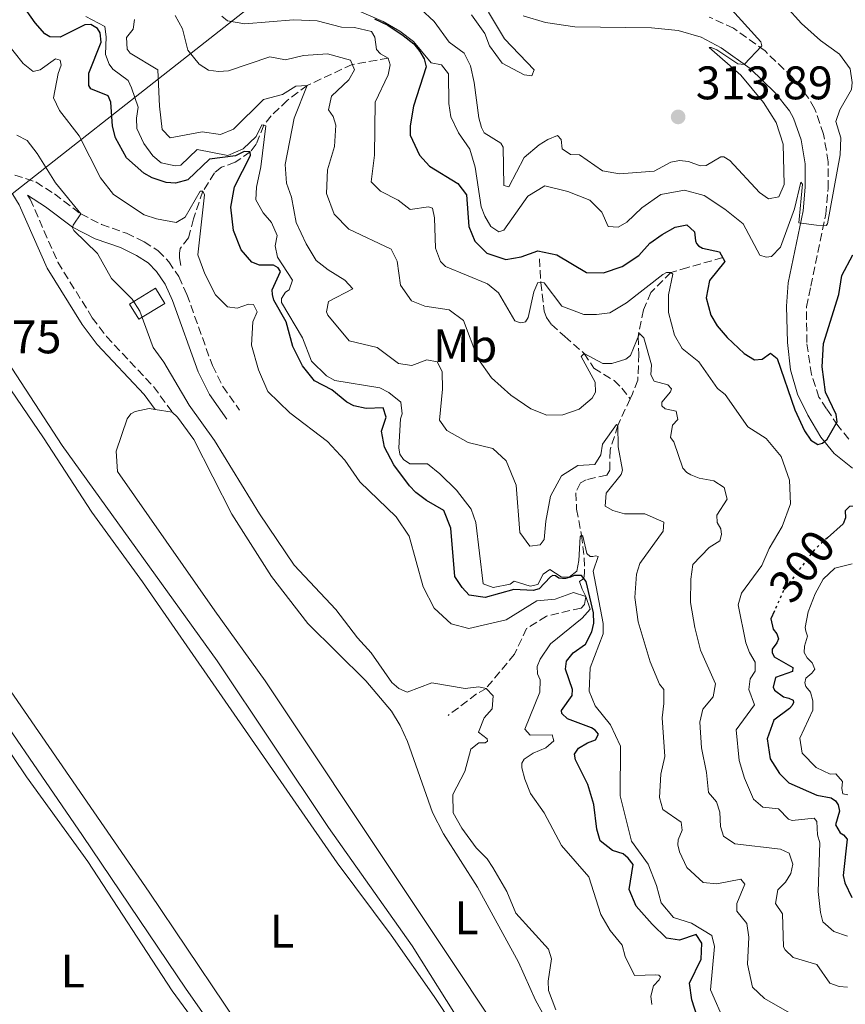
# Model space of a CAD drawing. Units: metres. Extents: x 632898 to 635594, y 4646404 to 4648768.
# Drawn here: x 634640 to 634815, y 4646582 to 4646791 of the extents above; entities that cross this region are included whole.
import ezdxf
from ezdxf.enums import TextEntityAlignment as Align

# ---------------------------------------------------------------- set-up
doc = ezdxf.new("R2010")
doc.units = ezdxf.units.M
doc.header["$MEASUREMENT"] = 0
doc.linetypes.add('DGN Style 3', pattern=[2.435890702152634, 1.739921930109024, -0.6959687720436097])
doc.linetypes.add('DGN Style 5', pattern=[1.217945351076317, 0.5219765790327072, -0.6959687720436097])
for name, color, linetype, lineweight in [('Barranco lineal', 142, 'DGN Style 3', 13), ('Camino', 7, 'DGN Style 3', 0), ('Caseta-cabaña', 1, 'Continuous', 0), ('Cota de curva de nivel directora', 7, 'Continuous', 0), ('Cota de punto acotado terreno', 7, 'Continuous', 0), ('Curva de nivel directora', 30, 'Continuous', 30), ('Curva de nivel directora no vista', 30, 'DGN Style 5', 30), ('Curva de nivel intermedia', 30, 'Continuous', 0), ('Etiqueta de uso rústico', 92, 'Continuous', 0), ('Límite de Autonomía', 7, 'Continuous', 0), ('Línea de cambio de uso (parcela vista)', 92, 'Continuous', 0), ('Margen derecho', 7, 'Continuous', 0), ('Punto acotado terreno (símbolo)', 7, 'Continuous', 0)]:
    doc.layers.add(name, color=color, linetype=linetype, lineweight=lineweight)
doc.styles.add('Style-Arial', font='arial.ttf')

# ---------------------------------------------------------------- blocks, each defined once
blk = doc.blocks.new('5PATER')
at = {"layer": 'Punto acotado terreno (símbolo)', "linetype": 'Continuous', "lineweight": 0}
h = blk.add_hatch(color=51, dxfattribs=at)
edge = h.paths.add_edge_path()
edge.add_ellipse((0, 0), major_axis=(-0.1095731443231308, -0.1110710700762829), ratio=0.9994222409660317, start_angle=0, end_angle=360)

msp = doc.modelspace()

# ---------------------------------------------------------------- linework, layer by layer
at = {"layer": 'Barranco lineal', "color": 142, "linetype": 'DGN Style 3', "lineweight": 13}
for points in [[(634718.0899999999, 4646783.210000001, 295), (634710.4299999997, 4646781.890000001, 290), (634700.8499999996, 4646777.41, 285), (634696.5800000001, 4646774.24, 283.8800000000047), (634693.1600000003, 4646770.930000001, 281.9799999999959), (634691.5800000001, 4646768.92, 280), (634689.9600000001, 4646764.890000001, 278.7899999999936), (634688.7199999997, 4646763.26, 275), (634685.5099999999, 4646761.07, 273.6499999999942), (634682.5899999999, 4646760, 273), (634681.0800000001, 4646758.83, 271.929999999993), (634678.6500000004, 4646754.880000001, 270), (634676.6299999999, 4646748.99, 269.4400000000023), (634675.5999999996, 4646745, 268.7899999999936), (634673.8099999997, 4646742.710000001, 267.9600000000065), (634673.6699999999, 4646741.710000001, 267.9600000000065), (634673.6799999997, 4646740.710000001, 267.7700000000041), (634673.9199999999, 4646739.109999999, 267.679999999993)], [(634750.2400000002, 4646740.51, 298.6300000000047), (634750.5300000003, 4646735.439999999, 295), (634751.2300000006, 4646729.32, 293.6100000000006), (634751.7300000006, 4646728.029999999, 293.1900000000023), (634752.79, 4646726.51, 292.5399999999936), (634755.6399999997, 4646723.949999999, 291.75), (634759.7300000006, 4646720.350000001, 290), (634761.8099999997, 4646717.210000001, 289.3500000000058), (634766.1100000005, 4646714.59, 287.9100000000035), (634767.7699999996, 4646712.970000001, 287.3999999999942), (634769.5300000003, 4646710.710000001, 287.0200000000041)], [(634789.25, 4646740.77, 300), (634781.8099999997, 4646738.640000001, 297.070000000007), (634778.2300000006, 4646737.609999999, 295), (634773.9299999997, 4646733.359999999, 293.8399999999965), (634772.4100000003, 4646729.630000001, 292.7200000000012), (634771.2199999997, 4646723.890000001, 290), (634771.4100000003, 4646720.210000001, 289.3500000000058), (634771.1699999999, 4646714.640000001, 287.9600000000065), (634770.0199999996, 4646711.77, 287.3999999999942), (634769.5300000003, 4646710.710000001, 287.0200000000041)], [(634769.5300000003, 4646710.710000001, 287.0200000000041), (634766.9100000003, 4646705.02, 285), (634765.2599999999, 4646699.730000001, 284.3999999999942), (634765.2300000006, 4646695.5, 284.1199999999953), (634764.5700000003, 4646694.449999999, 283.75), (634760.1699999999, 4646693.470000001, 283.4700000000012), (634758.9800000006, 4646692.789999999, 283.1900000000023), (634757.9699999997, 4646690.699999999, 283.0500000000029), (634758.1600000003, 4646687.210000001, 282.820000000007), (634759.1600000003, 4646681.689999999, 280), (634759.7699999996, 4646676.83, 278.75), (634759.8399999999, 4646673.67, 278.1399999999995), (634759.6699999999, 4646672.449999999, 275), (634758.75, 4646671.810000001, 271.0099999999948), (634759.3600000005, 4646670.180000001, 270.7299999999959), (634760.1200000001, 4646668.630000001, 270), (634759.8099999997, 4646666.91, 269.5800000000018), (634759.1100000005, 4646666.130000001, 269.1199999999953), (634751.7400000002, 4646664.449999999, 266.8899999999995), (634747.5, 4646661.800000001, 266.5200000000041), (634744.9199999999, 4646656.310000001, 265.679999999993), (634738.9000000004, 4646649.039999999, 265), (634736.8700000001, 4646647.869999999, 265), (634730.79, 4646643.27, 264.6300000000047)]]:
    msp.add_polyline3d(points, dxfattribs=at)
at = {"layer": 'Camino', "color": 7, "linetype": 'DGN Style 3', "lineweight": 0}
for points in [[(634816.0599999991, 4646702.120000003, 299.7700000000042), (634813.73, 4646705.030000002, 300.0500000000031), (634811.3099999971, 4646708.530000002, 300.5899999999965), (634809.7199999979, 4646711.04, 300.8899999999993), (634808.1000000018, 4646715.850000002, 301.4400000000024), (634807.1000000006, 4646722.670000002, 302.0000000000001), (634807.0899999995, 4646730.250000002, 302.9100000000035), (634808.0100000004, 4646734.710000001, 303.4400000000023), (634811.1799999997, 4646750.000000002, 305.3500000000058), (634811.6799999982, 4646755.530000002, 305.9600000000065), (634811.6999999983, 4646761.140000002, 306.5099999999949), (634810.6799999991, 4646767.04, 307.0500000000029), (634808.7899999982, 4646772.510000003, 307.8999999999942), (634807.5100000018, 4646774.730000001, 308.1799999999931), (634804.0300000015, 4646779.140000002, 308.9700000000012), (634798.239999998, 4646784.760000004, 309.8500000000058), (634791.5300000003, 4646789.590000001, 310.5899999999966), (634786.359999998, 4646791.980000001, 311.1900000000024)], [(634638.5900000002, 4646758.340000001, 263.4700000000012), (634643.0599999983, 4646756.859999999, 263.5099999999948), (634647.0599999994, 4646754.309999999, 264.020000000004), (634652.6499999972, 4646750.06, 264.9999999999999), (634657.0399999993, 4646747.82, 265.770000000004), (634662.3500000001, 4646745.940000002, 266.6699999999984), (634666.1200000009, 4646744.13, 267.0399999999937), (634669.1200000006, 4646742.230000002, 267.2700000000041), (634671.3700000013, 4646739.88, 267.6399999999995), (634673.4899999981, 4646736.710000001, 267.6399999999995), (634675.2399999984, 4646732.899999999, 267.6399999999995), (634680.6499999973, 4646717.770000001, 266.8999999999942), (634682.8899999993, 4646713.289999999, 266.8500000000058), (634686.4099999998, 4646708.289999999, 266.8500000000058)], [(634641.3500000007, 4646754.030000002, 263.4700000000012), (634641.8799999983, 4646753.210000002, 263.3300000000018), (634647.7899999979, 4646739.760000003, 262.820000000007), (634655.1000000016, 4646727.960000001, 262.7500000000001), (634658.11, 4646723.980000002, 262.6799999999931), (634668.1299999983, 4646713.309999999, 262.429999999993), (634672.1000000001, 4646707.870000001, 262.6199999999953)]]:
    msp.add_polyline3d(points, dxfattribs=at)
at = {"layer": 'Caseta-cabaña', "color": 1, "linetype": 'Continuous', "lineweight": 0, "extrusion": (-0.005288471336039629, -0.003238171680071356, 0.9999807729727098), "elevation": -18135.1547526744, "flags": 128}
msp.add_lwpolyline([(634663.0730101436, 4646696.627382434), (634657.5728755168, 4646693.257364764), (634655.5829033451, 4646696.507381803), (634661.0830379719, 4646699.867399526), (634663.0730101436, 4646696.627382434)], close=True, dxfattribs=at)
msp.add_lwpolyline([(634657.5728755168, 4646693.257364764), (634655.5829033451, 4646696.507381803), (634661.0830379719, 4646699.867399526), (634663.0730101436, 4646696.627382434), (634657.5728755168, 4646693.257364764)], dxfattribs=at)
at = {"layer": 'Curva de nivel directora', "color": 30, "linetype": 'Continuous', "lineweight": 30, "flags": 128}
for points, elevation in [([(634693.4100000003, 4646732.930000001), (634693.3999999991, 4646733.859999999), (634695.1799999983, 4646737.779999999), (634694.6500000008, 4646738.550000001), (634693.6799999987, 4646739.17), (634690.699999999, 4646739.140000001), (634689.0599999983, 4646739.789999999), (634686.7999999986, 4646742.440000001), (634685.1699999992, 4646746.510000001), (634684.579999999, 4646751.480000001), (634685.3899999983, 4646755.830000001), (634688.7299999997, 4646762.520000001), (634688.7199999986, 4646763.260000001), (634687.4199999999, 4646763.359999999), (634685.5400000003, 4646762.449999999), (634680.0499999983, 4646761.710000002), (634675.4500000007, 4646757.279999999), (634672.8199999997, 4646756.62), (634670.8499999985, 4646756.780000002), (634667.8699999988, 4646757.710000001), (634666.0999999986, 4646758.720000001), (634662.3599999992, 4646762.029999999), (634660.0099999999, 4646766.28), (634659.4199999998, 4646768.76), (634659.0299999987, 4646773.84), (634658.499999999, 4646775.210000002), (634654.7999999997, 4646776.689999999), (634654.3899999985, 4646777.390000002), (634654.3899999985, 4646779.990000002), (634656.959999999, 4646786.600000001), (634656.78, 4646788.600000001), (634656.219999999, 4646789.52), (634654.7999999997, 4646790.36), (634653.4999999988, 4646790.350000001), (634648.2500000007, 4646787.720000001), (634646.0600000002, 4646787.74), (634645.0099999997, 4646788.390000001), (634642.9199999997, 4646790.77), (634640.0699999998, 4646794.870000001)], 275), ([(634715.1299999995, 4646791.560000001), (634717.9699999982, 4646790.220000002), (634721.2599999984, 4646788.030000002), (634723.5499999995, 4646786.27), (634724.7899999999, 4646784.650000001), (634725.7099999986, 4646783.100000001), (634726.169999999, 4646781.37), (634723.4800000001, 4646772.980000001), (634722.7499999994, 4646768.810000001), (634722.7699999993, 4646766.840000002), (634724.7199999985, 4646762.59), (634726.8199999996, 4646760.200000001), (634732.85, 4646756.52), (634734.7299999997, 4646754.09), (634735.2500000006, 4646747.370000001), (634736.48, 4646744.230000001), (634739.0300000003, 4646741.730000001), (634743.0599999981, 4646740.37), (634746.3199999993, 4646740.92), (634749.909999999, 4646742.189999999), (634753.9700000002, 4646741.380000001), (634760.2499999988, 4646737.550000002), (634763.860000001, 4646737.480000001), (634767.8499999985, 4646738.83), (634771.36, 4646741.170000001), (634773.7400000005, 4646743.800000002), (634776.3600000001, 4646745.650000002), (634779.0899999992, 4646747.240000002), (634781.6100000005, 4646747.750000001), (634783.26, 4646746.210000001), (634783.4299999999, 4646744.32), (634783.6600000003, 4646743.730000002), (634784.0699999991, 4646743.250000002), (634784.9000000006, 4646742.740000002), (634788.5799999998, 4646741.960000002), (634789.7199999997, 4646739.930000001), (634786.4199999983, 4646735.850000001), (634785.6899999997, 4646732.200000001), (634786.729999999, 4646728.53), (634788.0599999991, 4646726.240000002), (634790.16, 4646723.780000002), (634793.79, 4646720.340000001), (634795.9800000006, 4646718.980000001), (634797.6500000001, 4646719.150000001), (634799.3800000001, 4646720.430000001), (634800.7999999997, 4646719.260000002), (634804.5999999995, 4646708.380000001), (634806.6299999988, 4646703.890000002), (634807.9799999989, 4646701.920000001), (634809.4400000008, 4646700.960000002), (634810.4399999998, 4646701.230000001), (634811.4300000002, 4646702.130000001), (634813.6200000006, 4646705.800000001), (634813.339999999, 4646707.320000002), (634811.0999999992, 4646712.12), (634810.3999999998, 4646717.5), (634810.7100000003, 4646722.490000002), (634813.9099999989, 4646732.880000004), (634814.5999999995, 4646736.939999999), (634816.9100000008, 4646741.369999999)], 300), ([(634783.8700000002, 4646578.99), (634782.6799999989, 4646582.730000002), (634782.1499999993, 4646586.29), (634784.6599999992, 4646591.410000001), (634784.7699999989, 4646594.790000001), (634783.5599999997, 4646596.670000001), (634780.0399999992, 4646595.440000001), (634777.2499999997, 4646595.850000001), (634774.25, 4646598.83), (634770.8199999991, 4646602.689999999), (634769.3399999995, 4646606.199999999), (634770.1699999986, 4646611.560000001), (634769.1499999993, 4646612.92), (634768.0199999984, 4646613.800000001), (634765.7499999997, 4646614.520000001), (634763.1599999992, 4646616.61), (634762.4299999982, 4646619.090000002), (634761.8099999991, 4646624.320000002), (634760.5700000008, 4646628.609999999), (634757.8799999995, 4646633.850000001), (634757.6799999984, 4646635.000000002), (634758.55, 4646636.28), (634760.4399999989, 4646637.449999999), (634762.1699999989, 4646638.060000001), (634762.8300000007, 4646639.300000002), (634762.0799999996, 4646640.140000001), (634761.3300000007, 4646640.620000001), (634756.1799999987, 4646642.560000001), (634755.0199999985, 4646643.67), (634754.9299999991, 4646644.300000003), (634757.2000000001, 4646647.520000001), (634757.2999999984, 4646648.779999999), (634755.7999999986, 4646653.110000002), (634755.9699999985, 4646654.859999999), (634757.4300000003, 4646656.62), (634760.0099999997, 4646658.430000001), (634761.3899999988, 4646661.090000001), (634761.8200000002, 4646662.95), (634761.7499999986, 4646665.140000001), (634760.1599999995, 4646671.770000001), (634759.2099999995, 4646673.090000002), (634758.5900000003, 4646673.04), (634757.6099999992, 4646673.08), (634756.8400000002, 4646672.7), (634755.7999999986, 4646672.460000001), (634755.1300000004, 4646672.45), (634754.3899999983, 4646672.52), (634753.6399999994, 4646673.030000002), (634753.1199999986, 4646673.060000002), (634752.6000000001, 4646672.760000001), (634751.3199999994, 4646671.439999999), (634750.1799999994, 4646670.210000004), (634748.8799999985, 4646669.900000001), (634744.7599999991, 4646670.070000002), (634738.7199999996, 4646668.370000001), (634735.2599999995, 4646668.920000001), (634733.829999999, 4646670.500000001), (634732.2499999988, 4646672.860000002), (634731.3899999983, 4646683.180000001), (634729.9299999987, 4646686.910000001), (634726.2299999995, 4646689.03), (634723.9099999992, 4646690.750000002), (634722.5899999985, 4646692.140000002), (634719.230000001, 4646696.67), (634717.2599999997, 4646700.4), (634716.6600000006, 4646703.810000001), (634717.6299999985, 4646706.76), (634716.9800000002, 4646708.760000001), (634713.3399999992, 4646708.640000002), (634710.7699999987, 4646709.170000002), (634709.2399999998, 4646709.970000002), (634706.0500000002, 4646712.570000002), (634702.389999999, 4646714.529999999), (634699.8299999996, 4646717.699999999), (634697.7399999998, 4646721.840000001), (634696.3799999986, 4646727.090000001), (634693.7199999987, 4646731.710000001), (634693.4100000003, 4646732.930000001)], 275), ([(634903.1399999995, 4646664.310000001), (634899.3499999987, 4646673.880000001), (634896.5500000002, 4646678.160000001), (634892.6599999988, 4646680.939999999), (634887.909999999, 4646682.52), (634882.8999999999, 4646683.680000001), (634868.2300000006, 4646686.340000002), (634863.2500000005, 4646686.810000001), (634857.9699999989, 4646686.710000004), (634847.4000000008, 4646685.140000002), (634837.0899999999, 4646684.930000002), (634831.4999999999, 4646685.310000001), (634819.2199999996, 4646687.87), (634816.2099999988, 4646687.760000001), (634815.2900000003, 4646686.820000002), (634815.3399999995, 4646685.369999999), (634814.87, 4646684.100000001), (634811.4999999994, 4646681.070000002)], 300), ([(634800.2599999986, 4646665.520000001), (634799.4999999986, 4646663.830000001), (634799.9399999991, 4646661.680000001), (634800.7699999983, 4646660.65), (634801.1100000002, 4646659.62), (634800.7500000005, 4646658.720000002), (634799.7600000001, 4646657.369999999), (634799.7299999989, 4646656.700000001), (634800.1499999991, 4646655.78), (634804.15, 4646653.480000002), (634804.0899999997, 4646652.630000001), (634800.4299999987, 4646651.360000002), (634799.9700000002, 4646649.28), (634800.2299999995, 4646648.650000002), (634802.1799999987, 4646647.220000002), (634803.2999999984, 4646646.970000001), (634804.2300000006, 4646646.500000002), (634804.2799999998, 4646646.060000001), (634803.9899999991, 4646645.380000002), (634803.4399999992, 4646644.750000002), (634800.12, 4646642.260000002), (634798.7199999986, 4646638.27), (634799.3199999998, 4646634.040000001), (634801.3299999993, 4646630.940000001), (634803.3200000008, 4646628.92), (634809.2599999997, 4646626.310000001), (634812.3099999984, 4646625.720000002), (634813.2099999993, 4646625.100000001), (634813.8099999983, 4646624.25), (634814.0499999997, 4646622.880000004), (634813.2599999984, 4646619.970000003), (634814.2499999986, 4646618.310000001), (634814.9199999992, 4646617.869999999), (634815.7100000004, 4646616.95), (634814.8399999987, 4646609.220000001), (634815.23, 4646607.620000001), (634816.7099999995, 4646604.520000001)], 300)]:
    msp.add_lwpolyline(points, dxfattribs=dict(at, elevation=elevation))
at = {"layer": 'Curva de nivel directora no vista', "color": 30, "linetype": 'DGN Style 5', "lineweight": 30, "elevation": 300, "flags": 128}
msp.add_lwpolyline([(634811.4999999994, 4646681.070000002), (634808.7700000001, 4646678.61), (634802.2900000004, 4646670.070000002), (634800.2599999986, 4646665.520000001)], dxfattribs=at)
at = {"layer": 'Curva de nivel intermedia', "color": 30, "linetype": 'Continuous', "lineweight": 0, "flags": 128}
for points, elevation in [([(634724.9100000006, 4646793.699999999), (634727.8400000011, 4646791.02), (634731.0100000005, 4646786.640000001), (634734.1900000012, 4646784.300000001), (634735.5600000012, 4646781.599999998), (634736.3400000014, 4646778.009999999), (634737.3200000003, 4646770.480000001), (634737.9000000015, 4646768.439999999), (634738.5099999995, 4646767.3), (634742.0600000012, 4646765.109999999), (634742.5199999994, 4646764.26), (634742.6800000004, 4646756.130000001), (634743.730000001, 4646755.84), (634747.0000000009, 4646762.080000001), (634750.2000000017, 4646764.759999998), (634752.0400000013, 4646765.930000001), (634754.0799999997, 4646766.73), (634754.8300000008, 4646765.919999998), (634755.0800000011, 4646763.88), (634756.8400000002, 4646762.720000001), (634758.7699999993, 4646762.659999999), (634763.6700000009, 4646759.230000001), (634767.2500000016, 4646758.599999998), (634774.6700000003, 4646759.13), (634778.2100000008, 4646761.06), (634780.0300000003, 4646761.419999999), (634781.9300000002, 4646761.220000001), (634784.4200000003, 4646760.319999999), (634785.7200000009, 4646760.369999998), (634788.8200000012, 4646762.190000001), (634789.4900000017, 4646762.199999999), (634790.7600000014, 4646761.430000001), (634797.0800000002, 4646754.590000001), (634798.9900000013, 4646753.279999998), (634801.1399999993, 4646753.71), (634802.3399999996, 4646756.32), (634802.1300000016, 4646764.899999999), (634800.5900000016, 4646769.529999998), (634797.9200000007, 4646773.76), (634793.1200000016, 4646779.58), (634786.3300000012, 4646785.519999999), (634786.8099999995, 4646785.489999999), (634787.9699999995, 4646785.019999998), (634792.4600000001, 4646782.000000001), (634793.8300000002, 4646781.890000001), (634797.5400000006, 4646785.869999999), (634797.3399999995, 4646786.720000002), (634782.9000000001, 4646802.75)], 310), ([(634793.5900000011, 4646747.960000001), (634797.1500000017, 4646741.279999998), (634798.4900000006, 4646740.849999999), (634799.5999999992, 4646741.01), (634801.5500000005, 4646742.999999999), (634804.4899999998, 4646751.15), (634805.8900000014, 4646756.800000001), (634806.1900000008, 4646756.390000001), (634805.4100000006, 4646748.150000001), (634809.1600000013, 4646747.63), (634811.2100000011, 4646747.619999999), (634811.5000000015, 4646747.919999998), (634814.2300000007, 4646762.659999999), (634814.3400000002, 4646766.260000001), (634813.3000000009, 4646769.74), (634814.1200000012, 4646772.199999999), (634816.6100000012, 4646776.539999999), (634816.7699999999, 4646778.029999998), (634816.3600000008, 4646780.960000001), (634814.100000001, 4646784.090000001), (634810.0100000007, 4646786.970000001), (634806.0000000009, 4646790.57), (634802.6700000004, 4646794.31)], 305.0000000000001), ([(634653.7000000001, 4646792.109999998), (634657.7400000012, 4646789.96), (634658.0600000009, 4646787.74), (634657.92, 4646784.019999999), (634658.7200000002, 4646781.949999999), (634659.4400000023, 4646780.880000001), (634662.7400000013, 4646778.429999999), (634663.4600000011, 4646776.909999999), (634664.8800000004, 4646772.77), (634664.5000000005, 4646770.429999999), (634664.5600000008, 4646768.27), (634666.0499999993, 4646765.060000001), (634668.0099999997, 4646762.439999999), (634669.770000001, 4646760.9), (634672.7500000005, 4646760.300000002), (634673.9400000018, 4646760.470000002), (634677.4300000009, 4646763.779999999), (634683.940000002, 4646762.51), (634687.2000000009, 4646763.92)], 279.9999999999999), ([(634706.950000001, 4646768.929999999), (634706.3400000008, 4646770.78), (634705.390000001, 4646772.220000001), (634705.99, 4646775.119999998), (634709.7000000002, 4646778.619999999), (634710.9000000005, 4646780.710000001), (634710.0600000002, 4646782.779999998), (634705.1400000005, 4646784.140000001), (634700.0199999998, 4646783.82), (634696.24, 4646782.850000001), (634692.8600000005, 4646783.509999999), (634684.0500000016, 4646780.55), (634681.9700000006, 4646780.38), (634679.8499999995, 4646780.689999999), (634677.8700000013, 4646781.929999999), (634675.4200000016, 4646784.949999998), (634674.3300000008, 4646789.430000001), (634672.7700000006, 4646792.31)], 290.0000000000001), ([(634682.6600000013, 4646792.169999998), (634683.8600000015, 4646791.179999998), (634687.5400000006, 4646790.55), (634697.9299999998, 4646791.410000001), (634702.9299999999, 4646791.179999998), (634708.12, 4646789.83), (634710.9200000007, 4646789.779999999), (634714.4900000002, 4646788.890000001), (634715.2500000002, 4646787.710000002), (634715.5800000011, 4646785.039999999), (634716.4000000014, 4646784.16), (634718.0900000011, 4646783.21), (634718.5100000014, 4646781.769999998), (634718.0500000009, 4646779.640000001), (634715.3200000017, 4646773.869999999), (634715.1299999995, 4646762.560000001), (634714.4099999998, 4646756.869999998), (634716.4000000014, 4646754.919999999)], 294.9999999999999), ([(634710.7799999998, 4646793.710000001), (634717.0200000005, 4646791.029999998), (634720.5300000019, 4646788.99), (634723.4500000011, 4646786.8), (634727.1799999994, 4646782.199999999), (634729.4200000013, 4646781.819999999), (634730.8899999999, 4646779.859999999), (634730.9600000012, 4646773.59), (634731.4000000015, 4646770.730000001), (634732.9999999999, 4646767.329999999), (634735.4500000018, 4646763.869999999), (634736.5400000003, 4646760.02), (634737.8600000013, 4646751.600000001), (634738.5900000001, 4646749.600000001), (634739.910000001, 4646747.390000001), (634741.6299999999, 4646746.220000001), (634742.6700000013, 4646746.600000001), (634747.7499999999, 4646753.830000001), (634751.400000002, 4646756.03), (634756.2500000001, 4646754.82), (634760.9800000021, 4646752.979999999), (634763.500000001, 4646750.410000001), (634764.8700000013, 4646747.38), (634766.9600000011, 4646747.25), (634768.8000000007, 4646748.279999998), (634772.0000000015, 4646751.32), (634776.0899999996, 4646754.189999999), (634781.1299999999, 4646755.100000001), (634785.2699999994, 4646754), (634789.6799999995, 4646751.079999999), (634793.5900000011, 4646747.960000001)], 305.0000000000001), ([(634739.4100000003, 4646793.009999999), (634742.8099999999, 4646787.3), (634749.130000001, 4646780.720000001), (634748.5900000001, 4646779.49), (634747.0200000011, 4646779.689999999), (634742.3099999994, 4646782.159999999), (634739.6000000003, 4646785.850000001), (634738.6000000011, 4646788.440000001), (634735.8099999994, 4646792.419999999)], 315.0000000000001), ([(634669.980000001, 4646768.009999998), (634669.3700000008, 4646772.970000001), (634669.0199999999, 4646780.76), (634663.1799999995, 4646784.260000001), (634662.510000001, 4646785.15), (634662.3700000005, 4646787.630000001), (634663.7899999997, 4646789.390000001), (634664.1100000015, 4646791.439999999)], 285), ([(634634.6000000003, 4646789.33), (634640.3700000016, 4646782.079999999), (634642.5100000007, 4646780.4), (634644.0300000006, 4646780.710000001), (634647.3099999997, 4646783.09), (634648.2800000019, 4646782.800000001), (634648.5099999999, 4646781.759999999), (634647.8600000017, 4646779.970000001), (634646.8400000002, 4646774.800000001), (634648.1400000011, 4646772.060000001), (634652.2899999997, 4646766.689999999), (634656.8499999995, 4646757.710000001), (634659.600000001, 4646754.220000001), (634666.1100000021, 4646749.87), (634668.7899999997, 4646749.009999999), (634672.9600000005, 4646748.24), (634674.8499999993, 4646749.38), (634678.0900000003, 4646754.91), (634678.6500000014, 4646754.880000001), (634678.9500000009, 4646754.099999999), (634677.5400000005, 4646741.380000001), (634679.0300000013, 4646737.310000001), (634681.3, 4646732.86), (634683.9000000019, 4646730.24), (634685.9500000015, 4646729.960000001), (634688.3200000008, 4646730.810000001), (634689.4299999994, 4646730.779999999), (634690.1900000017, 4646729.189999999), (634689.2500000006, 4646727.100000001), (634688.9600000001, 4646722.109999998), (634690.4800000021, 4646716.869999999), (634692.42, 4646712.259999999), (634697.1600000008, 4646707.71), (634705.1800000007, 4646701.619999999), (634708.870000001, 4646697.609999999), (634712.0000000002, 4646693.039999999), (634719.7400000007, 4646685.590000001), (634722.5200000012, 4646681.42), (634725.5200000008, 4646670.65), (634727.8400000011, 4646666.140000001), (634731.4800000021, 4646662.749999999), (634735.2400000016, 4646661.770000001), (634743.1299999997, 4646663.640000001), (634749.700000001, 4646667.650000001), (634753.5600000012, 4646668), (634757.4800000017, 4646669.449999998), (634760.1200000015, 4646668.63), (634761.0500000013, 4646665.890000001), (634759.3600000015, 4646663.980000001), (634752.6200000001, 4646658.55), (634750.4000000006, 4646655.289999999), (634749.7500000002, 4646653.690000001), (634749.8399999996, 4646652.17), (634750.4100000019, 4646650.869999999), (634750.2900000011, 4646648.199999998), (634747.1500000008, 4646640.359999999), (634748.2800000017, 4646639.11), (634752.9199999997, 4646639.159999999), (634753.2700000006, 4646637.9), (634751.6100000021, 4646636.359999998), (634748.8800000007, 4646635.220000001), (634746.9600000007, 4646633.970000002), (634746.4900000013, 4646633.109999998), (634746.4600000001, 4646632.140000001), (634747.1200000016, 4646629.7), (634748.350000001, 4646626.630000001), (634751.2700000001, 4646622.569999999), (634754.9500000015, 4646615.619999998), (634760.7300000016, 4646608.899999999), (634763.2700000008, 4646600.869999998)], 270), ([(634804.9300000002, 4646579.09), (634798.0900000005, 4646582.980000001), (634795.5900000016, 4646585.430000001), (634794.4800000007, 4646590.3), (634794.7800000003, 4646596.060000001), (634794.3399999999, 4646598.949999998), (634792.2300000021, 4646601.599999999), (634792.2099999997, 4646603.269999999), (634793.9100000006, 4646607.34), (634793.1200000016, 4646608.41), (634788.0000000009, 4646607.46), (634785.0700000006, 4646607.720000002), (634781.5800000015, 4646610.88), (634780.0500000003, 4646614.21), (634779.7000000017, 4646615.720000001), (634779.7599999999, 4646616.760000001), (634780.6300000015, 4646618.850000001), (634780.3900000001, 4646620.560000001), (634776.4900000019, 4646623.229999999), (634775.7600000009, 4646625.810000001), (634776.0400000004, 4646630.8), (634776.9200000011, 4646634.559999999), (634776.350000001, 4646642.8), (634776.7200000001, 4646645.810000001), (634776.6900000009, 4646648.789999999), (634775.7800000012, 4646649.959999999), (634773.8000000007, 4646654.66), (634771.2500000005, 4646663.23), (634770.5100000006, 4646668.390000001), (634770.8700000005, 4646673.38), (634771.6300000004, 4646675.619999999), (634776.5600000012, 4646682.510000001), (634776.6900000009, 4646684.449999998), (634772.6600000008, 4646686.179999999), (634768.3500000014, 4646686.169999999), (634765.8500000002, 4646686.88), (634764.240000001, 4646687.83), (634764.4300000009, 4646690.619999999), (634767.6200000005, 4646694.560000001), (634767.9100000011, 4646695.49), (634766.9600000011, 4646700.49), (634766.9100000019, 4646705.019999999), (634766.6100000002, 4646705.210000001), (634763.6500000008, 4646701.050000002), (634763.2999999998, 4646698.779999998), (634762.0199999991, 4646696.679999999), (634758.3900000014, 4646696.489999999), (634754.9300000013, 4646694.319999998), (634752.5900000011, 4646689.929999999), (634751.6100000021, 4646684.640000001), (634751.2800000013, 4646680.74), (634750.4100000019, 4646679.58), (634748.2200000014, 4646679.33), (634746.1000000001, 4646682.24), (634745.3200000002, 4646692.329999999), (634743.180000001, 4646697.470000001), (634740.3300000011, 4646700.079999999), (634735.1100000021, 4646701.359999999), (634730.520000001, 4646703.98), (634729.000000001, 4646706.149999999), (634729.6400000004, 4646712.730000001), (634729.5599999998, 4646716.489999999), (634728.4500000011, 4646718.550000001), (634726.2600000007, 4646719.009999999), (634723.1100000013, 4646717.819999999), (634720.2500000002, 4646718.199999999), (634715.7500000009, 4646721.600000001), (634709.7899999997, 4646723.019999999), (634705.2000000009, 4646728.499999999), (634704.9300000004, 4646729.199999999), (634705.3500000006, 4646731.439999999), (634710.5600000008, 4646734.099999999), (634708.8300000008, 4646735.969999999), (634705.2800000013, 4646738.119999999), (634702.730000001, 4646740.140000001), (634700.6200000009, 4646743.71), (634698.4700000007, 4646748.220000001), (634697.4800000006, 4646753.599999998), (634696.4099999999, 4646756.630000001), (634696.1100000005, 4646760.599999999), (634698.0700000006, 4646770.469999999), (634700.8500000011, 4646777.409999999), (634698.4400000017, 4646777.230000001), (634695.5600000005, 4646775.489999999), (634691.5300000005, 4646774.41), (634685.1400000001, 4646768.130000001), (634682.400000002, 4646766.989999999), (634678.4900000005, 4646767.539999999), (634671.6700000009, 4646766.27), (634669.980000001, 4646768.009999998)], 285), ([(634687.2000000009, 4646763.92), (634689.9500000002, 4646766.52), (634691.1900000006, 4646769.019999999), (634692.0100000009, 4646768.810000001), (634690.9900000017, 4646760.069999999), (634690.0400000019, 4646755.779999999), (634689.8800000009, 4646753.07), (634691.4700000001, 4646750.300000001), (634693.2400000005, 4646748.24), (634694.4600000008, 4646745.470000001), (634694.0100000015, 4646743.27), (634694.5200000012, 4646740.859999999), (634697.6900000006, 4646735.96), (634696.9700000009, 4646733.910000001), (634696.24, 4646733.380000001), (634695.3600000015, 4646732.069999998), (634695.3700000005, 4646731.180000001), (634699.8400000008, 4646723.649999999), (634701.7499999999, 4646718.699999998), (634704.9100000003, 4646715.58), (634706.740000001, 4646714.560000001), (634716.3000000007, 4646713.029999999), (634718.1700000016, 4646712.050000001), (634720.7599999999, 4646709.960000001), (634721.0100000004, 4646707.48), (634720.6900000006, 4646706.4), (634720.3100000008, 4646700.26), (634720.5499999998, 4646698.890000001), (634721.3099999998, 4646697.779999999), (634722.6900000012, 4646696.869999999), (634726.4400000017, 4646696.84), (634729.03, 4646694.75), (634732.5700000006, 4646691.220000001), (634735.6999999998, 4646687.210000001), (634736.7300000002, 4646684.359999998), (634738.2500000002, 4646671.31), (634740.3800000004, 4646670.55), (634744.0100000004, 4646671.259999999), (634744.8600000018, 4646671.869999999), (634748.2500000005, 4646670.829999999), (634749.92, 4646671.180000001), (634751.0399999999, 4646673.38), (634752.4800000016, 4646674.33), (634754.8399999997, 4646672.759999998), (634756.5499999997, 4646672.74), (634758.1700000003, 4646673.99), (634758.6200000016, 4646676.289999997), (634758.8899999999, 4646681.289999999), (634759.1600000004, 4646681.690000001), (634759.4599999998, 4646681.429999999), (634760.3200000004, 4646677.759999999), (634761.0300000012, 4646677.140000001), (634761.5900000001, 4646677.109999998), (634762.2200000003, 4646677.230000001), (634762.7700000001, 4646677.119999999), (634761.6600000015, 4646674.029999998), (634763.8300000018, 4646662.83), (634763.7800000005, 4646660.639999999), (634760.9999999999, 4646653.439999999), (634760.8500000001, 4646648.429999999), (634762.0999999996, 4646645.349999999), (634765.3700000019, 4646641.27), (634767.4800000018, 4646636.720000001), (634767.4300000005, 4646626.189999999), (634769.8199999998, 4646616.51), (634773.4000000006, 4646611.640000001), (634775.1599999998, 4646607.09), (634776.17, 4646603.390000001), (634778.7699999996, 4646600.26), (634782.6100000018, 4646599.039999997), (634786.9100000003, 4646596.46), (634787.4900000013, 4646594.050000001), (634786.6700000009, 4646584.859999999), (634789.7199999997, 4646577.88)], 280), ([(634815.7999999998, 4646585.409999999), (634813.9800000003, 4646585.57), (634812, 4646586.25), (634809.280000002, 4646590.24), (634804.2500000007, 4646591.739999999), (634802.4900000015, 4646593.349999999), (634802.1800000009, 4646593.98), (634801.9200000016, 4646601.039999999), (634800.4800000021, 4646603.210000001), (634800.9300000013, 4646606.15), (634802.5800000011, 4646607.769999999), (634803.75, 4646609.640000002), (634804.1700000003, 4646611.609999998), (634803.37, 4646613.98), (634801.5000000015, 4646614.78), (634791.8299999997, 4646615.96), (634789.3900000012, 4646617.569999999), (634788.7400000007, 4646619.609999998), (634788.5900000011, 4646622.65), (634787.9000000004, 4646624.869999999), (634786.2100000004, 4646626.899999999), (634785.7900000003, 4646631.159999999), (634784.7199999996, 4646636.390000001), (634784.3600000021, 4646641.84), (634785.0000000013, 4646644.640000001), (634787.2000000007, 4646647.230000001), (634787.7300000006, 4646649.98), (634784.4900000016, 4646657.15), (634783.2800000003, 4646662), (634782.3900000006, 4646667.32), (634782.4199999997, 4646672.32), (634782.8800000001, 4646675.409999999), (634786.3500000013, 4646679.01), (634788.6400000001, 4646680.449999999), (634789, 4646681.789999999), (634788.8400000012, 4646682.98), (634788.0800000014, 4646684.34), (634787.9500000017, 4646685.899999999), (634790.2100000015, 4646689.350000001), (634789.5499999998, 4646691.829999999), (634787.3400000016, 4646693.21), (634784.2200000011, 4646693.769999999), (634782.4300000007, 4646694.489999998), (634781.5700000003, 4646695.000000001), (634780.740000001, 4646695.919999999), (634778.8500000001, 4646701.55), (634778.1399999993, 4646702.430000001), (634778.5500000005, 4646705.109999998), (634779.6900000004, 4646706.279999999), (634779.3399999995, 4646708.09), (634776.9900000005, 4646708.55), (634776.2800000019, 4646709.169999999), (634776.2700000006, 4646709.989999999), (634778.1399999993, 4646712.16), (634778.3200000003, 4646712.830000001), (634777.5300000013, 4646713.640000001), (634774.620000001, 4646714.46), (634773.9700000007, 4646715.83), (634774.1000000003, 4646717.949999999), (634772.4700000008, 4646723.689999999), (634771.5000000007, 4646724.569999999), (634769.5800000008, 4646719.939999999), (634768.6300000009, 4646719.109999999), (634765.6600000003, 4646718.220000001), (634763.7300000013, 4646718.199999999), (634759.7300000003, 4646720.350000001), (634759.1500000014, 4646719.67), (634762.1100000008, 4646714.21), (634762.1700000011, 4646712.09), (634761.4800000006, 4646710.819999999), (634758.6799999997, 4646708.519999999), (634755.2000000018, 4646707.259999998), (634751.82, 4646707.180000001), (634748.4300000014, 4646708.56), (634744.16, 4646711.480000001), (634740.0700000019, 4646715.15), (634737.1200000015, 4646719.310000001), (634734.0999999995, 4646727.369999998), (634731.0599999997, 4646729.639999999), (634725.8899999997, 4646730.399999999), (634723.0199999998, 4646731.519999999), (634720.6700000005, 4646734.91), (634719.9800000021, 4646739.99), (634718.6600000011, 4646742.539999999), (634709.6900000013, 4646746.819999998), (634706.5399999997, 4646750.02), (634704.9200000014, 4646754.430000001), (634705.1300000015, 4646759.439999999), (634706.6700000016, 4646764.430000001), (634706.950000001, 4646768.929999999)], 290.0000000000001), ([(634639.0799999997, 4646766.83), (634641.2800000013, 4646765.710000001), (634643.3600000001, 4646762.939999999), (634647.2500000015, 4646756.709999999), (634652.6500000019, 4646750.06), (634650.9999999999, 4646747.63), (634650.8600000013, 4646747.069999999), (634651.2000000011, 4646746.52), (634656.2300000002, 4646741.630000001), (634659.1900000018, 4646736.32), (634663.5900000007, 4646731.880000001), (634665.2500000015, 4646729.330000001), (634668.0499999998, 4646721.640000001), (634670.3200000008, 4646718.470000001), (634675.7200000011, 4646709.349999999), (634681.0899999999, 4646701.84), (634690.7100000002, 4646686.23), (634698.0800000017, 4646675.250000001), (634706.950000001, 4646665.840000001), (634711.550000001, 4646659.800000001), (634714.4500000001, 4646656.640000001), (634718.8300000011, 4646650.259999999), (634720.2900000005, 4646648.980000001), (634722.0800000009, 4646648.259999999), (634727.3300000014, 4646650.21), (634734.4400000015, 4646648.989999999), (634737.3400000005, 4646649.4), (634738.9000000006, 4646649.039999999), (634740.3700000015, 4646647.430000001)], 265.0000000000001), ([(634716.4000000014, 4646754.919999999), (634720.2100000001, 4646752.960000001), (634722.7300000014, 4646750.980000001), (634726.6600000008, 4646751.59), (634727.4800000011, 4646751.26), (634727.9100000003, 4646749.220000001), (634728.1300000015, 4646742.8), (634729.1700000009, 4646739.91), (634730.2599999994, 4646738.890000001), (634739.1800000002, 4646735.199999998), (634741.5000000001, 4646733.26), (634744.9900000015, 4646727.279999998), (634746.1400000004, 4646726.880000001), (634746.7000000014, 4646726.930000001), (634747.2600000004, 4646727.08), (634747.8400000014, 4646727.980000001), (634749.0799999996, 4646733.449999998), (634749.9100000011, 4646735.470000001), (634751.2800000013, 4646735.41), (634754.9800000006, 4646730.439999999), (634759.6800000012, 4646728.630000001), (634762.360000001, 4646728.630000001), (634765.2100000009, 4646728.989999998), (634768.7900000017, 4646731.119999999), (634776.520000001, 4646737.179999999), (634777.300000001, 4646737.599999999), (634778.230000001, 4646737.609999999), (634778.5999999996, 4646737.239999998), (634777.69, 4646732.849999999), (634777.69, 4646729.099999999), (634778.9999999999, 4646724.269999998), (634780.6000000002, 4646721.369999999), (634784.1600000008, 4646718.550000001), (634788.0900000003, 4646712.909999999), (634789.74, 4646711.63), (634794.6100000005, 4646704.739999999), (634798.5000000017, 4646702.260000001), (634801.7000000003, 4646698.420000001), (634803.4700000006, 4646693.36), (634803.6800000007, 4646688.36), (634801.8700000001, 4646683.500000001), (634799.1000000008, 4646678.829999999), (634797.5499999997, 4646675.199999999), (634793.2300000011, 4646669.32), (634792.5200000004, 4646666.830000001), (634794.1699999999, 4646658.75), (634794.9000000008, 4646656.679999999), (634796.1500000004, 4646654.609999998), (634796.1700000004, 4646652.680000001), (634795.0400000017, 4646651.07), (634794.8000000003, 4646648.8), (634796.0300000019, 4646645.509999999), (634792.1100000015, 4646640.23), (634792.7100000004, 4646633.66), (634793.9000000019, 4646629.919999999), (634795.8100000005, 4646625.48), (634797.7599999997, 4646623.720000001), (634801.1100000002, 4646623.390000001), (634803.2100000012, 4646621.220000001), (634804.0300000015, 4646620.899999999), (634808.6699999997, 4646621.430000001), (634809.2400000017, 4646620.699999998), (634809.3800000004, 4646617.84), (634809.880000001, 4646616.17), (634809.5200000012, 4646605.77), (634810.0199999998, 4646601.319999999), (634810.5600000005, 4646599.349999999), (634812.8800000007, 4646597.259999998), (634815.7900000009, 4646596.289999999)], 294.9999999999999), ([(634618.9400000006, 4646748.56), (634620.1200000008, 4646745.599999999), (634620.0100000014, 4646742.63), (634617.7699999996, 4646739.930000001), (634614.9800000022, 4646737.369999998), (634612.3800000005, 4646734.179999999), (634613.3900000007, 4646733.630000001), (634618.7199999995, 4646735.48), (634622.230000001, 4646736.34), (634625.2199999993, 4646735.029999998), (634627.1000000014, 4646733.09), (634634.9900000015, 4646721.659999999), (634648.7200000001, 4646700.749999999), (634681.6700000011, 4646654.939999999), (634705.3799999997, 4646619.429999999), (634723.1800000007, 4646594.199999998), (634734.2699999993, 4646576.509999999), (634768.100000001, 4646528.679999999), (634782.1900000017, 4646511.390000001)], 260.0000000000001), ([(634592.6200000015, 4646716.98), (634594.8000000007, 4646714.82), (634602.7500000013, 4646701.689999999), (634619.2800000005, 4646668.319999999), (634627.7800000008, 4646654.45), (634653.0400000006, 4646617.71), (634675.0500000005, 4646585.019999999), (634705.8500000013, 4646541.079999999), (634721.9800000003, 4646516.460000001), (634733.6900000004, 4646499.919999998), (634741.8700000012, 4646487.34), (634747.8900000006, 4646478.91)], 255), ([(634816.7499999999, 4646675.539999999), (634813.0800000018, 4646674.609999999), (634810.6200000009, 4646672.32), (634808.910000001, 4646669.140000001), (634807.3900000011, 4646665.369999999), (634806.800000001, 4646662.019999999), (634806.9200000018, 4646661.199999998), (634807.2999999995, 4646660.17), (634806.6199999999, 4646658.04), (634806.6, 4646656.71), (634807.1699999998, 4646655.519999999), (634808.3000000007, 4646654.460000001), (634808.8000000014, 4646653.130000001), (634808.1700000011, 4646652.269999999), (634806.9200000018, 4646651.210000001), (634806.6800000003, 4646650.21), (634806.9100000005, 4646649.470000001), (634807.8899999995, 4646648.25), (634808.3900000001, 4646646.359999998), (634808.4100000003, 4646644.430000001), (634805.6200000008, 4646638.459999999), (634806.1399999994, 4646635.23), (634809.1500000001, 4646632.179999999), (634812.1299999997, 4646630.769999999), (634813.320000001, 4646630.819999999), (634814.7200000002, 4646629.199999999), (634814.5500000003, 4646627.749999999), (634814.7800000005, 4646626.56), (634815.82, 4646626.390000001)], 305.0000000000001), ([(634740.3700000015, 4646647.430000001), (634740.2100000004, 4646644.710000001), (634738.4900000016, 4646642.76), (634737.3000000003, 4646639.74), (634739.1300000009, 4646638.31), (634739.1800000002, 4646637.829999999), (634738.6600000014, 4646637.449999999), (634737.3200000003, 4646637.469999999), (634735.6700000009, 4646636.079999999), (634734.35, 4646631.350000001), (634731.7999999995, 4646626.419999999), (634731.8799999999, 4646622.55), (634733.7000000017, 4646619.310000001), (634736.7599999993, 4646615.109999998), (634739.0900000007, 4646612.76), (634740.2999999998, 4646610.88), (634743.3300000008, 4646605.819999999), (634745.2400000019, 4646601.179999999), (634752.1599999998, 4646593.55), (634752.8200000013, 4646591.439999998), (634752.1300000007, 4646586.680000001), (634752.1500000008, 4646584.71), (634753.7199999999, 4646580.57)], 265.0000000000001), ([(634763.2700000008, 4646600.869999998), (634765.3200000006, 4646597.48), (634767.8100000005, 4646594.349999998), (634768.4600000009, 4646591.939999999), (634770.4800000016, 4646587.92), (634774.9699999997, 4646588.039999999), (634775.6100000013, 4646587.970000002), (634775.9800000001, 4646587.609999999), (634775.7300000021, 4646586.970000001), (634774.5200000005, 4646585.699999998), (634773.9500000007, 4646583.539999999), (634774.1200000005, 4646581.720000001)], 270)]:
    msp.add_lwpolyline(points, dxfattribs=dict(at, elevation=elevation))
at = {"layer": 'Límite de Autonomía', "color": 7, "linetype": 'Continuous', "lineweight": 0}
msp.add_polyline3d([(634773.5700000003, 4647272.940000001, 321.68), (634772.2300000006, 4647220.440000001, 319.7), (634769.2600000016, 4647185.699999999, 320.42), (634766.5100000016, 4647143.859999999, 321.64), (634761.5100000016, 4647118.760000002, 321.0900000000001), (634752.1000000016, 4647071.609999999, 320.2), (634738.4699999989, 4647006.870000001, 320.2200000000001), (634730.1099999994, 4646957.580000003, 319.98), (634724.0199999996, 4646918.730000001, 318.9), (634715.8200000003, 4646856.609999999, 318.2200000000001), (634707.9299999997, 4646809.359999999, 315.26), (634604.2399999984, 4646727.760000002, 257.7800000000001), (634545.1700000018, 4646680.699999999, 250), (634502.6499999985, 4646659.149999999, 247.25)], dxfattribs=at)
at = {"layer": 'Línea de cambio de uso (parcela vista)', "color": 92, "linetype": 'Continuous', "lineweight": 0, "extrusion": (0.01069738136181699, -0.001670549966353857, 0.9999413859296004), "elevation": -710.6235757066333, "flags": 128}
msp.add_lwpolyline([(634629.3252670508, 4646713.73675075), (634632.9754860976, 4646713.166749955)], dxfattribs=at)
at = {"layer": 'Línea de cambio de uso (parcela vista)', "color": 92, "linetype": 'Continuous', "lineweight": 0}
for points in [[(634707.2599999999, 4646546.02, 257.6100000000006), (634667.2100000001, 4646605.630000001, 257.6499999999942), (634636.3099999997, 4646650.560000001, 257.7899999999936), (634628.0999999996, 4646663.17, 257.8899999999995), (634620.9400000004, 4646675.75, 257.8899999999995), (634614.4000000004, 4646689.27, 257.8899999999995), (634605.3600000005, 4646706.180000001, 257.8399999999965), (634600.6799999997, 4646715.82, 257.7899999999936), (634599.5, 4646718.369999999, 257.7899999999936), (634599.6699999999, 4646719.970000001, 257.75), (634600.1799999997, 4646720.720000001, 257.75), (634604.9400000004, 4646723.930000001, 257.5099999999948), (634618.1500000004, 4646731.810000001, 257.4700000000012), (634621.3600000005, 4646733.15, 257.4700000000012), (634623.7599999999, 4646731.800000001, 257.4700000000012), (634628.8300000001, 4646726.51, 257.4700000000012), (634634.3899999997, 4646717.470000001, 257.5099999999948), (634644.7100000001, 4646702.359999999, 257.4700000000012), (634654.9900000002, 4646686.58, 257.6100000000006), (634665.7800000003, 4646671.689999999, 257.6499999999942), (634707.1799999997, 4646611.880000001, 257.5599999999977), (634718.6799999997, 4646596.480000001, 257.5099999999948), (634727.8200000003, 4646583.439999999, 257.5599999999977), (634746.9500000002, 4646554.609999999, 257.6499999999942)], [(634789.2400000002, 4646509.92, 262.3899999999995), (634777.4500000002, 4646524.980000001, 262.4400000000023), (634750.1600000003, 4646563.039999999, 262.4799999999959), (634691.9199999999, 4646650.67, 262.4799999999959), (634681.1600000003, 4646665.52, 262.570000000007), (634660.4600000001, 4646695.220000001, 262.7100000000065), (634660.1600000003, 4646699.560000001, 262.7100000000065), (634662.4900000002, 4646706.460000001, 262.8099999999977), (634663.3300000001, 4646707.470000001, 262.8099999999977), (634664.2199999997, 4646708, 262.7100000000065), (634667.2199999997, 4646708.630000001, 262.6699999999983), (634668.4500000002, 4646708.439999999, 262.6600000000035)], [(634672.0999999996, 4646707.869999999, 262.6199999999953), (634673.2199999997, 4646706.810000001, 262.6199999999953), (634676.6900000004, 4646702.050000001, 262.7100000000065), (634684.79, 4646686.140000001, 262.7599999999948), (634693.2599999999, 4646672.859999999, 262.5299999999988), (634700.9900000002, 4646662.880000001, 262.5299999999988), (634713.3099999997, 4646650.619999999, 262.4799999999959), (634718.7699999996, 4646644.180000001, 262.4400000000023), (634720.6299999999, 4646641.15, 262.4400000000023), (634722.1900000004, 4646637.720000001, 262.4400000000023), (634727.5199999996, 4646622.59, 262.5299999999988), (634729.8399999999, 4646618.08, 262.5299999999988), (634737.0700000003, 4646606.720000001, 262.570000000007), (634745.79, 4646590.74, 262.5299999999988), (634749.4100000003, 4646582.680000001, 262.6699999999983), (634753.5499999998, 4646575.189999999, 262.7100000000065), (634758.5700000003, 4646567.82, 262.6699999999983), (634767.5499999998, 4646555.77, 262.5299999999988), (634778.8700000001, 4646539.960000001, 262.6699999999983), (634794.8399999999, 4646520.83, 262.570000000007), (634799.1399999997, 4646515.119999999, 262.570000000007)], [(634632.3399999999, 4646643.230000001, 253.0099999999948), (634641.1100000005, 4646630.180000001, 253.0599999999977), (634654.1299999999, 4646612.17, 253.2400000000052), (634672.1299999999, 4646584.66, 253.1999999999971), (634690.2800000003, 4646559.869999999, 253.1499999999942)]]:
    msp.add_polyline3d(points, dxfattribs=at)
at = {"layer": 'Margen derecho', "color": 7, "linetype": 'Continuous', "lineweight": 0}
for points in [[(634816.829999998, 4646695.95, 299.2200000000012), (634812.9200000009, 4646699.030000003, 299.7700000000042), (634810.089999999, 4646702.56, 300.0500000000031), (634807.3299999986, 4646707.2, 300.5899999999965), (634805.1200000001, 4646711.680000001, 300.8899999999993), (634803.6900000018, 4646716.86, 301.4400000000024), (634802.9899999978, 4646722.649999999, 302.0000000000001), (634802.7799999999, 4646730.430000001, 302.9100000000035), (634803.1399999999, 4646735.390000001, 303.4400000000023), (634806.3200000004, 4646750.730000001, 305.3500000000058), (634806.7800000008, 4646755.760000002, 305.9600000000065), (634806.7899999976, 4646760.730000001, 306.5099999999949), (634805.9099999992, 4646765.809999999, 307.0500000000029), (634804.3099999988, 4646770.469999999, 307.8999999999942), (634803.4400000015, 4646771.969999999, 308.1799999999931), (634800.3799999993, 4646775.850000001, 308.9700000000012), (634795.0799999975, 4646780.989999998, 309.8500000000058), (634788.9400000018, 4646785.410000001, 310.5899999999966), (634784.6399999993, 4646787.670000004, 311.1900000000024), (634779.760000002, 4646789.13, 311.6100000000006), (634774.1099999992, 4646789.700000001, 312.3099999999977), (634757.760000001, 4646789.88, 313.7799999999989), (634751.5399999984, 4646790.800000001, 314.3099999999977), (634746.8099999987, 4646792.250000001, 315.0500000000029)], [(634512.6299999988, 4646714.440000002, 249.9900000000053), (634514.75, 4646717.030000003, 249.8999999999943), (634521.659999999, 4646721.219999999, 249.8899999999994), (634526.23, 4646723.210000001, 250.0500000000029), (634534.7300000002, 4646725.230000001, 250.9400000000023), (634543.0100000016, 4646727.350000002, 251.3000000000031), (634551.3099999987, 4646729.309999999, 252.1399999999996), (634569.8400000005, 4646736.070000002, 253.7200000000012), (634578.9499999988, 4646739.4, 254.8800000000047), (634586.4600000014, 4646742.750000001, 255.9400000000024), (634605.0500000013, 4646752.580000003, 258.8800000000048), (634610.19, 4646754.470000001, 259.7899999999937), (634616.1199999999, 4646756.090000001, 260.8300000000018), (634622.6700000013, 4646756.899999999, 261.8600000000006), (634628.8200000002, 4646757.020000001, 263), (634633.3199999996, 4646756.600000002, 263.2299999999959), (634636.3700000006, 4646755.580000003, 263.2799999999988), (634638.1700000024, 4646754.160000001, 263.3300000000018), (634639.5699999991, 4646751.969999999, 263.3300000000018), (634645.4699999979, 4646738.54, 262.820000000007), (634652.949999999, 4646726.480000001, 262.7500000000001), (634656.1099999995, 4646722.29, 262.6799999999931), (634666.1099999998, 4646711.640000002, 262.429999999993), (634668.4499999977, 4646708.440000003, 262.6199999999953)], [(634641.3500000007, 4646754.030000002, 263.4700000000012), (634645.1700000007, 4646751.590000001, 264.020000000004), (634650.8799999993, 4646747.25, 264.9999999999999), (634655.7399999985, 4646744.77, 265.770000000004), (634661.0799999983, 4646742.880000001, 266.6699999999984), (634664.5199999983, 4646741.230000001, 267.0399999999937), (634667.0100000005, 4646739.649999999, 267.2700000000041), (634668.7899999997, 4646737.800000002, 267.6399999999995), (634670.6000000002, 4646735.090000001, 267.6399999999995), (634672.1799999983, 4646731.649999999, 267.6399999999995), (634677.6099999998, 4646716.470000001, 266.8999999999942), (634680.0399999993, 4646711.59, 266.8500000000058), (634683.6999999983, 4646706.390000002, 266.8500000000058)]]:
    msp.add_polyline3d(points, dxfattribs=at)

# ---------------------------------------------------------------- block references
at = {"layer": 'Punto acotado terreno (símbolo)', "color": 7, "linetype": 'Continuous', "lineweight": 0, "xscale": 10, "yscale": 10, "zscale": 10}
msp.add_blockref('5PATER', (634779.7499999986, 4646770.710000001, 313.8899999999999), dxfattribs=at)

# ---------------------------------------------------------------- texts
at = {"layer": 'Cota de curva de nivel directora', "color": 7, "linetype": 'Continuous', "lineweight": 0, "style": 'Style-Arial'}
msp.add_text('300', height=7.000000000000002, rotation=52.83511, dxfattribs=at).set_placement((634806.0765513534, 4646675.054571484, 300), align=Align.MIDDLE_CENTER)
at = {"layer": 'Cota de punto acotado terreno', "color": 7, "linetype": 'Continuous', "lineweight": 0, "style": 'Style-Arial'}
for s, p in [('313.89', (634783.4999999999, 4646774.460000001, 313.8899999999995)), ('257.75', (634619.3900000005, 4646720.379999998, 257.75))]:
    msp.add_text(s, height=7.000000000000002, dxfattribs=at).set_placement(p)
at = {"layer": 'Etiqueta de uso rústico', "color": 92, "linetype": 'Continuous', "lineweight": 0, "style": 'Style-Arial'}
for s, p in [('Mb', (634734.4402462454, 4646722.000009998, 288.5399999999936)), ('L', (634734.7414203802, 4646600.210010001, 262.5200000000041)), ('L', (634695.4714203803, 4646597.35001, 257.5800000000018)), ('L', (634650.9514203777, 4646588.860009999, 253.1699999999983))]:
    msp.add_text(s, height=7.000000000000002, dxfattribs=at).set_placement(p, align=Align.MIDDLE_CENTER)

doc.saveas('drawing.dxf')
